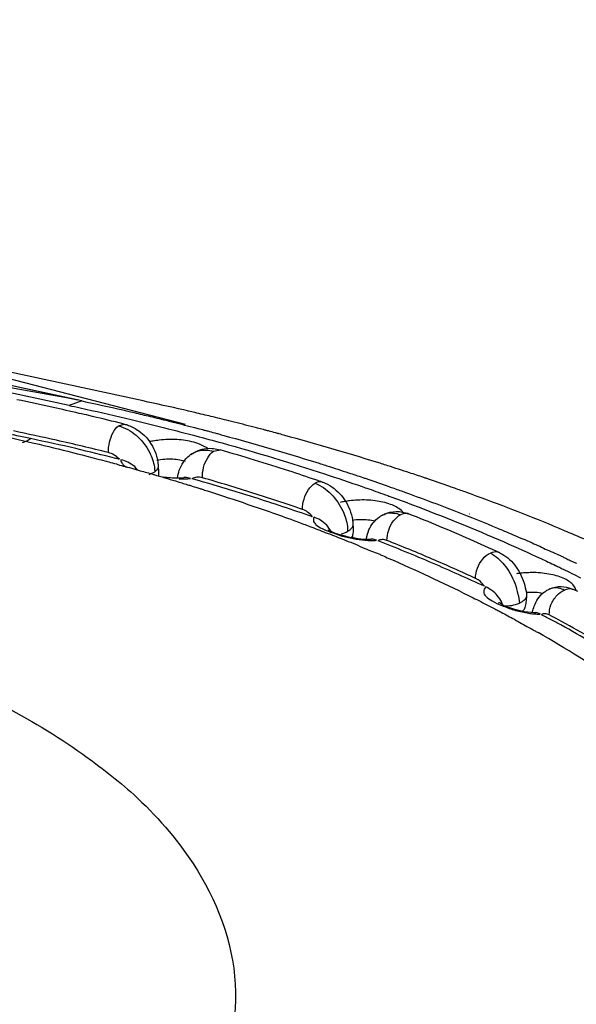
# Model space of a CAD drawing. Units: inches. Extents: x 644 to 840, y -166 to -9.
# Drawn here: x 701 to 703, y -134 to -131 of the extents above; entities that cross this region are included whole.
import ezdxf

# ---------------------------------------------------------------- set-up
doc = ezdxf.new("R2010")
doc.units = ezdxf.units.IN
doc.header["$MEASUREMENT"] = 0

msp = doc.modelspace()

# ---------------------------------------------------------------- linework, layer by layer
for points in [[(701.444, -132.3188), (668.8031, -126.5593)], [(688.7757, -129.0232), (701.7623, -132.3912)], [(689.5619, -129.7099), (701.444, -132.3188)], [(701.4564, -132.3226), (689.4888, -129.7412)], [(701.4564, -132.3226), (689.4888, -129.7412)], [(701.4564, -132.3226), (689.4888, -129.7412)], [(701.4564, -132.3226), (689.4888, -129.7412)], [(701.4564, -132.3226), (689.4888, -129.7412)], [(701.4564, -132.3226), (689.4888, -129.7412)], [(701.4564, -132.3226), (689.4888, -129.7412)], [(701.4564, -132.3226), (689.4888, -129.7412)], [(701.4564, -132.3226), (689.4888, -129.7412)], [(701.4564, -132.3226), (689.4888, -129.7412)], [(701.4564, -132.3226), (689.4888, -129.7412)], [(701.4564, -132.3226), (689.4888, -129.7412)], [(701.4564, -132.3226), (689.4888, -129.7412)], [(701.4564, -132.3226), (689.4888, -129.7412)], [(701.4564, -132.3226), (689.4888, -129.7412)], [(701.4564, -132.3226), (689.4888, -129.7412)], [(701.4564, -132.3226), (689.4888, -129.7412)], [(701.4564, -132.3226), (689.4888, -129.7412)], [(701.4564, -132.3226), (689.4888, -129.7412)], [(701.4564, -132.3226), (689.4888, -129.7412)], [(701.4564, -132.3226), (689.4888, -129.7412)], [(701.6376, -132.3226), (689.6687, -129.7412)], [(701.6376, -132.3226), (689.6687, -129.7412)], [(701.6376, -132.3226), (689.6687, -129.7412)], [(701.6376, -132.3226), (689.6687, -129.7412)], [(701.6376, -132.3226), (689.6687, -129.7412)], [(701.6376, -132.3226), (689.6687, -129.7412)], [(701.6376, -132.3226), (689.6687, -129.7412)], [(701.6376, -132.3226), (689.6687, -129.7412)], [(701.6376, -132.3226), (689.6687, -129.7412)], [(701.6376, -132.3226), (689.6687, -129.7412)], [(701.6376, -132.3226), (689.6687, -129.7412)], [(701.6376, -132.3226), (689.6687, -129.7412)], [(701.6376, -132.3226), (689.6687, -129.7412)], [(701.6376, -132.3226), (689.6687, -129.7412)], [(701.6376, -132.3226), (689.6687, -129.7412)], [(701.6376, -132.3226), (689.6687, -129.7412)], [(701.6376, -132.3226), (689.6687, -129.7412)], [(701.6376, -132.3226), (689.6687, -129.7412)], [(701.6376, -132.3226), (689.6687, -129.7412)], [(701.6376, -132.3226), (689.6687, -129.7412)], [(701.4192, -132.3357), (689.5598, -129.7781)], [(701.4192, -132.3357), (689.5598, -129.7781)], [(701.4192, -132.3357), (689.5598, -129.7781)], [(701.4192, -132.3357), (689.5598, -129.7781)], [(701.4192, -132.3357), (689.5598, -129.7781)], [(701.4192, -132.3357), (689.5598, -129.7781)], [(701.4192, -132.3357), (689.5598, -129.7781)], [(701.4192, -132.3357), (689.5598, -129.7781)], [(701.4192, -132.3357), (689.5598, -129.7781)], [(701.4192, -132.3357), (689.5598, -129.7781)], [(701.4192, -132.3357), (689.5598, -129.7781)], [(701.4192, -132.3357), (689.5598, -129.7781)], [(701.4192, -132.3357), (689.5598, -129.7781)], [(701.4192, -132.3357), (689.5598, -129.7781)], [(701.4192, -132.3357), (689.5598, -129.7781)], [(701.4192, -132.3357), (689.5598, -129.7781)], [(701.4192, -132.3357), (689.5598, -129.7781)], [(701.4192, -132.3357), (689.5598, -129.7781)], [(701.4192, -132.3357), (689.5598, -129.7781)], [(701.4192, -132.3357), (689.5598, -129.7781)], [(701.4192, -132.3357), (689.5598, -129.7781)], [(701.4564, -132.3226), (701.4192, -132.3357)], [(701.4564, -132.3226), (701.4192, -132.3357)], [(701.4564, -132.3226), (701.4192, -132.3357)], [(701.4564, -132.3226), (701.4192, -132.3357)], [(701.4564, -132.3226), (701.4192, -132.3357)], [(701.4564, -132.3226), (701.4192, -132.3357)], [(701.4564, -132.3226), (701.4192, -132.3357)], [(701.4564, -132.3226), (701.4192, -132.3357)], [(701.4564, -132.3226), (701.4192, -132.3357)], [(701.4564, -132.3226), (701.4192, -132.3357)], [(701.4564, -132.3226), (701.4192, -132.3357)], [(701.4564, -132.3226), (701.4192, -132.3357)], [(701.4564, -132.3226), (701.4192, -132.3357)], [(701.4564, -132.3226), (701.4192, -132.3357)], [(701.4564, -132.3226), (701.4192, -132.3357)], [(701.4564, -132.3226), (701.4192, -132.3357)], [(701.4564, -132.3226), (701.4192, -132.3357)], [(701.4564, -132.3226), (701.4192, -132.3357)], [(701.4564, -132.3226), (701.4192, -132.3357)], [(701.4564, -132.3226), (701.4192, -132.3357)], [(701.4564, -132.3226), (701.4192, -132.3357)], [(701.5646, -132.396), (701.5818, -132.3912)], [(701.5646, -132.396), (701.5818, -132.3912)], [(701.5646, -132.396), (701.5818, -132.3912)], [(701.5646, -132.396), (701.5818, -132.3912)], [(701.5646, -132.396), (701.5818, -132.3912)], [(701.5646, -132.396), (701.5818, -132.3912)], [(701.5646, -132.396), (701.5818, -132.3912)], [(701.5646, -132.396), (701.5818, -132.3912)], [(701.5646, -132.396), (701.5818, -132.3912)], [(701.5646, -132.396), (701.5818, -132.3912)], [(701.5646, -132.396), (701.5818, -132.3912)], [(701.5646, -132.396), (701.5818, -132.3912)], [(701.5646, -132.396), (701.5818, -132.3912)], [(701.5646, -132.396), (701.5818, -132.3912)], [(701.5646, -132.396), (701.5818, -132.3912)], [(701.5646, -132.396), (701.5818, -132.3912)], [(701.5646, -132.396), (701.5818, -132.3912)], [(701.5646, -132.396), (701.5818, -132.3912)], [(701.5646, -132.396), (701.5818, -132.3912)], [(701.5646, -132.396), (701.5818, -132.3912)], [(701.5646, -132.396), (701.5818, -132.3912)], [(701.8457, -132.4711), (701.8657, -132.4666)], [(701.8457, -132.4711), (701.8657, -132.4666)], [(701.8457, -132.4711), (701.8657, -132.4666)], [(701.8457, -132.4711), (701.8657, -132.4666)], [(701.8457, -132.4711), (701.8657, -132.4666)], [(701.8457, -132.4711), (701.8657, -132.4666)], [(701.8457, -132.4711), (701.8657, -132.4666)], [(701.8457, -132.4711), (701.8657, -132.4666)], [(701.8457, -132.4711), (701.8657, -132.4666)], [(701.8457, -132.4711), (701.8657, -132.4666)], [(701.8457, -132.4711), (701.8657, -132.4666)], [(701.8457, -132.4711), (701.8657, -132.4666)], [(701.8457, -132.4711), (701.8657, -132.4666)], [(701.8457, -132.4711), (701.8657, -132.4666)], [(701.8457, -132.4711), (701.8657, -132.4666)], [(701.8457, -132.4711), (701.8657, -132.4666)], [(701.8457, -132.4711), (701.8657, -132.4666)], [(701.8457, -132.4711), (701.8657, -132.4666)], [(701.8457, -132.4711), (701.8657, -132.4666)], [(701.8457, -132.4711), (701.8657, -132.4666)], [(701.8457, -132.4711), (701.8657, -132.4666)], [(701.7789, -132.4801), (701.7782, -132.4811)], [(701.7789, -132.4801), (701.7782, -132.4811)], [(701.7789, -132.4801), (701.7782, -132.4811)], [(701.7789, -132.4801), (701.7782, -132.4811)], [(701.7789, -132.4801), (701.7782, -132.4811)], [(701.7789, -132.4801), (701.7782, -132.4811)], [(701.7789, -132.4801), (701.7782, -132.4811)], [(701.7789, -132.4801), (701.7782, -132.4811)], [(701.7789, -132.4801), (701.7782, -132.4811)], [(701.7789, -132.4801), (701.7782, -132.4811)], [(701.7789, -132.4801), (701.7782, -132.4811)], [(701.7789, -132.4801), (701.7782, -132.4811)], [(701.7789, -132.4801), (701.7782, -132.4811)], [(701.7789, -132.4801), (701.7782, -132.4811)], [(701.7789, -132.4801), (701.7782, -132.4811)], [(701.7789, -132.4801), (701.7782, -132.4811)], [(701.7789, -132.4801), (701.7782, -132.4811)], [(701.7789, -132.4801), (701.7782, -132.4811)], [(701.7789, -132.4801), (701.7782, -132.4811)], [(701.7789, -132.4801), (701.7782, -132.4811)], [(701.7789, -132.4801), (701.7782, -132.4811)], [(701.6824, -132.5152), (701.6831, -132.5307)], [(701.6824, -132.5152), (701.6831, -132.5307)], [(701.6824, -132.5152), (701.6831, -132.5307)], [(701.6824, -132.5152), (701.6831, -132.5307)], [(701.6824, -132.5152), (701.6831, -132.5307)], [(701.6824, -132.5152), (701.6831, -132.5307)], [(701.6824, -132.5152), (701.6831, -132.5307)], [(701.6824, -132.5152), (701.6831, -132.5307)], [(701.6824, -132.5152), (701.6831, -132.5307)], [(701.6824, -132.5152), (701.6831, -132.5307)], [(701.6824, -132.5152), (701.6831, -132.5307)], [(701.6824, -132.5152), (701.6831, -132.5307)], [(701.6824, -132.5152), (701.6831, -132.5307)], [(701.6824, -132.5152), (701.6831, -132.5307)], [(701.6824, -132.5152), (701.6831, -132.5307)], [(701.6824, -132.5152), (701.6831, -132.5307)], [(701.6824, -132.5152), (701.6831, -132.5307)], [(701.6824, -132.5152), (701.6831, -132.5307)], [(701.6824, -132.5152), (701.6831, -132.5307)], [(701.6824, -132.5152), (701.6831, -132.5307)], [(701.6824, -132.5152), (701.6831, -132.5307)], [(702.1661, -132.5621), (702.1661, -132.5621)], [(702.1661, -132.5621), (702.1661, -132.5621)], [(702.1661, -132.5621), (702.1661, -132.5621)], [(702.1661, -132.5621), (702.1661, -132.5621)], [(702.1661, -132.5621), (702.1661, -132.5621)], [(702.1661, -132.5621), (702.1661, -132.5621)], [(702.1661, -132.5621), (702.1661, -132.5621)], [(702.1661, -132.5621), (702.1661, -132.5621)], [(702.1661, -132.5621), (702.1661, -132.5621)], [(702.1661, -132.5621), (702.1661, -132.5621)], [(702.1661, -132.5621), (702.1661, -132.5621)], [(702.1661, -132.5621), (702.1661, -132.5621)], [(702.1661, -132.5621), (702.1661, -132.5621)], [(702.1661, -132.5621), (702.1661, -132.5621)], [(702.1661, -132.5621), (702.1661, -132.5621)], [(702.1661, -132.5621), (702.1661, -132.5621)], [(702.1661, -132.5621), (702.1661, -132.5621)], [(702.1661, -132.5621), (702.1661, -132.5621)], [(702.1661, -132.5621), (702.1661, -132.5621)], [(702.1661, -132.5621), (702.1661, -132.5621)], [(702.1661, -132.5621), (702.1661, -132.5621)], [(702.3446, -132.6595), (702.3439, -132.6602)], [(702.3446, -132.6595), (702.3439, -132.6602)], [(702.3446, -132.6595), (702.3439, -132.6602)], [(702.3446, -132.6595), (702.3439, -132.6602)], [(702.3446, -132.6595), (702.3439, -132.6602)], [(702.3446, -132.6595), (702.3439, -132.6602)], [(702.3446, -132.6595), (702.3439, -132.6602)], [(702.3446, -132.6595), (702.3439, -132.6602)], [(702.3446, -132.6595), (702.3439, -132.6602)], [(702.3446, -132.6595), (702.3439, -132.6602)], [(702.3446, -132.6595), (702.3439, -132.6602)], [(702.3446, -132.6595), (702.3439, -132.6602)], [(702.3446, -132.6595), (702.3439, -132.6602)], [(702.3446, -132.6595), (702.3439, -132.6602)], [(702.3446, -132.6595), (702.3439, -132.6602)], [(702.3446, -132.6595), (702.3439, -132.6602)], [(702.3446, -132.6595), (702.3439, -132.6602)], [(702.3446, -132.6595), (702.3439, -132.6602)], [(702.3446, -132.6595), (702.3439, -132.6602)], [(702.3446, -132.6595), (702.3439, -132.6602)], [(702.3446, -132.6595), (702.3439, -132.6602)], [(702.4217, -132.6564), (702.4217, -132.6564)], [(702.4217, -132.6564), (702.4217, -132.6564)], [(702.4217, -132.6564), (702.4217, -132.6564)], [(702.4217, -132.6564), (702.4217, -132.6564)], [(702.4217, -132.6564), (702.4217, -132.6564)], [(702.4217, -132.6564), (702.4217, -132.6564)], [(702.4217, -132.6564), (702.4217, -132.6564)], [(702.4217, -132.6564), (702.4217, -132.6564)], [(702.4217, -132.6564), (702.4217, -132.6564)], [(702.4217, -132.6564), (702.4217, -132.6564)], [(702.4217, -132.6564), (702.4217, -132.6564)], [(702.4217, -132.6564), (702.4217, -132.6564)], [(702.4217, -132.6564), (702.4217, -132.6564)], [(702.4217, -132.6564), (702.4217, -132.6564)], [(702.4217, -132.6564), (702.4217, -132.6564)], [(702.4217, -132.6564), (702.4217, -132.6564)], [(702.4217, -132.6564), (702.4217, -132.6564)], [(702.4217, -132.6564), (702.4217, -132.6564)], [(702.4217, -132.6564), (702.4217, -132.6564)], [(702.4217, -132.6564), (702.4217, -132.6564)], [(702.4217, -132.6564), (702.4217, -132.6564)], [(702.6016, -132.6564), (702.6029, -132.6564)], [(702.6016, -132.6564), (702.6029, -132.6564)], [(702.6016, -132.6564), (702.6029, -132.6564)], [(702.6016, -132.6564), (702.6029, -132.6564)], [(702.6016, -132.6564), (702.6029, -132.6564)], [(702.6016, -132.6564), (702.6029, -132.6564)], [(702.6016, -132.6564), (702.6029, -132.6564)], [(702.6016, -132.6564), (702.6029, -132.6564)], [(702.6016, -132.6564), (702.6029, -132.6564)], [(702.6016, -132.6564), (702.6029, -132.6564)], [(702.6016, -132.6564), (702.6029, -132.6564)], [(702.6016, -132.6564), (702.6029, -132.6564)], [(702.6016, -132.6564), (702.6029, -132.6564)], [(702.6016, -132.6564), (702.6029, -132.6564)], [(702.6016, -132.6564), (702.6029, -132.6564)], [(702.6016, -132.6564), (702.6029, -132.6564)], [(702.6016, -132.6564), (702.6029, -132.6564)], [(702.6016, -132.6564), (702.6029, -132.6564)], [(702.6016, -132.6564), (702.6029, -132.6564)], [(702.6016, -132.6564), (702.6029, -132.6564)], [(702.6016, -132.6564), (702.6029, -132.6564)], [(702.2571, -132.6881), (702.2584, -132.695)], [(702.2571, -132.6881), (702.2584, -132.695)], [(702.2571, -132.6881), (702.2584, -132.695)], [(702.2571, -132.6881), (702.2584, -132.695)], [(702.2571, -132.6881), (702.2584, -132.695)], [(702.2571, -132.6881), (702.2584, -132.695)], [(702.2571, -132.6881), (702.2584, -132.695)], [(702.2571, -132.6881), (702.2584, -132.695)], [(702.2571, -132.6881), (702.2584, -132.695)], [(702.2571, -132.6881), (702.2584, -132.695)], [(702.2571, -132.6881), (702.2584, -132.695)], [(702.2571, -132.6881), (702.2584, -132.695)], [(702.2571, -132.6881), (702.2584, -132.695)], [(702.2571, -132.6881), (702.2584, -132.695)], [(702.2571, -132.6881), (702.2584, -132.695)], [(702.2571, -132.6881), (702.2584, -132.695)], [(702.2571, -132.6881), (702.2584, -132.695)], [(702.2571, -132.6881), (702.2584, -132.695)], [(702.2571, -132.6881), (702.2584, -132.695)], [(702.2571, -132.6881), (702.2584, -132.695)], [(702.2571, -132.6881), (702.2584, -132.695)], [(702.6911, -132.7708), (702.6911, -132.7708)], [(702.6911, -132.7708), (702.6911, -132.7708)], [(702.6911, -132.7708), (702.6911, -132.7708)], [(702.6911, -132.7708), (702.6911, -132.7708)], [(702.6911, -132.7708), (702.6911, -132.7708)], [(702.6911, -132.7708), (702.6911, -132.7708)], [(702.6911, -132.7708), (702.6911, -132.7708)], [(702.6911, -132.7708), (702.6911, -132.7708)], [(702.6911, -132.7708), (702.6911, -132.7708)], [(702.6911, -132.7708), (702.6911, -132.7708)], [(702.6911, -132.7708), (702.6911, -132.7708)], [(702.6911, -132.7708), (702.6911, -132.7708)], [(702.6911, -132.7708), (702.6911, -132.7708)], [(702.6911, -132.7708), (702.6911, -132.7708)], [(702.6911, -132.7708), (702.6911, -132.7708)], [(702.6911, -132.7708), (702.6911, -132.7708)], [(702.6911, -132.7708), (702.6911, -132.7708)], [(702.6911, -132.7708), (702.6911, -132.7708)], [(702.6911, -132.7708), (702.6911, -132.7708)], [(702.6911, -132.7708), (702.6911, -132.7708)], [(702.6911, -132.7708), (702.6911, -132.7708)], [(702.84, -132.8769), (702.84, -132.8769)], [(702.84, -132.8769), (702.84, -132.8769)], [(702.84, -132.8769), (702.84, -132.8769)], [(702.84, -132.8769), (702.84, -132.8769)], [(702.84, -132.8769), (702.84, -132.8769)], [(702.84, -132.8769), (702.84, -132.8769)], [(702.84, -132.8769), (702.84, -132.8769)], [(702.84, -132.8769), (702.84, -132.8769)], [(702.84, -132.8769), (702.84, -132.8769)], [(702.84, -132.8769), (702.84, -132.8769)], [(702.84, -132.8769), (702.84, -132.8769)], [(702.84, -132.8769), (702.84, -132.8769)], [(702.84, -132.8769), (702.84, -132.8769)], [(702.84, -132.8769), (702.84, -132.8769)], [(702.84, -132.8769), (702.84, -132.8769)], [(702.84, -132.8769), (702.84, -132.8769)], [(702.84, -132.8769), (702.84, -132.8769)], [(702.84, -132.8769), (702.84, -132.8769)], [(702.84, -132.8769), (702.84, -132.8769)], [(702.84, -132.8769), (702.84, -132.8769)], [(702.84, -132.8769), (702.84, -132.8769)], [(702.9137, -132.8818), (702.9137, -132.8818)], [(702.9137, -132.8818), (702.9137, -132.8818)], [(702.9137, -132.8818), (702.9137, -132.8818)], [(702.9137, -132.8818), (702.9137, -132.8818)], [(702.9137, -132.8818), (702.9137, -132.8818)], [(702.9137, -132.8818), (702.9137, -132.8818)], [(702.9137, -132.8818), (702.9137, -132.8818)], [(702.9137, -132.8818), (702.9137, -132.8818)], [(702.9137, -132.8818), (702.9137, -132.8818)], [(702.9137, -132.8818), (702.9137, -132.8818)], [(702.9137, -132.8818), (702.9137, -132.8818)], [(702.9137, -132.8818), (702.9137, -132.8818)], [(702.9137, -132.8818), (702.9137, -132.8818)], [(702.9137, -132.8818), (702.9137, -132.8818)], [(702.9137, -132.8818), (702.9137, -132.8818)], [(702.9137, -132.8818), (702.9137, -132.8818)], [(702.9137, -132.8818), (702.9137, -132.8818)], [(702.9137, -132.8818), (702.9137, -132.8818)], [(702.9137, -132.8818), (702.9137, -132.8818)], [(702.9137, -132.8818), (702.9137, -132.8818)], [(702.9137, -132.8818), (702.9137, -132.8818)], [(702.6863, -132.9183), (702.6863, -132.9183)], [(702.7979, -133.0034), (702.8041, -133.0065)], [(702.7979, -133.0034), (702.8041, -133.0065)], [(702.7979, -133.0034), (702.8041, -133.0065)], [(702.7979, -133.0034), (702.8041, -133.0065)], [(702.7979, -133.0034), (702.8041, -133.0065)], [(702.7979, -133.0034), (702.8041, -133.0065)], [(702.7979, -133.0034), (702.8041, -133.0065)], [(702.7979, -133.0034), (702.8041, -133.0065)], [(702.7979, -133.0034), (702.8041, -133.0065)], [(702.7979, -133.0034), (702.8041, -133.0065)], [(702.7979, -133.0034), (702.8041, -133.0065)], [(702.7979, -133.0034), (702.8041, -133.0065)], [(702.7979, -133.0034), (702.8041, -133.0065)], [(702.7979, -133.0034), (702.8041, -133.0065)], [(702.7979, -133.0034), (702.8041, -133.0065)], [(702.7979, -133.0034), (702.8041, -133.0065)], [(702.7979, -133.0034), (702.8041, -133.0065)], [(702.7979, -133.0034), (702.8041, -133.0065)], [(702.7979, -133.0034), (702.8041, -133.0065)], [(702.7979, -133.0034), (702.8041, -133.0065)], [(702.7979, -133.0034), (702.8041, -133.0065)]]:
    msp.add_lwpolyline(points)
for points in [[(701.3724, -132.3416), (701.3365, -132.334), (701.3007, -132.3264), (701.2649, -132.3188)], [(701.4488, -132.3591), (701.4227, -132.3533), (701.3972, -132.3474), (701.3724, -132.3416)], [(701.4192, -132.3357), (701.4302, -132.3381), (701.4406, -132.3402), (701.4516, -132.3429)], [(701.4516, -132.3429), (701.4964, -132.3526), (701.5412, -132.3629), (701.586, -132.3733)], [(701.4564, -132.3226), (701.4978, -132.3312), (701.5377, -132.3398), (701.5777, -132.3491)], [(701.5777, -132.3491), (701.5825, -132.3505), (701.5873, -132.3516), (701.5922, -132.3522)], [(701.7568, -132.3491), (701.7176, -132.3398), (701.6769, -132.3312), (701.6376, -132.3226)], [(701.772, -132.3522), (701.7679, -132.3516), (701.7623, -132.3505), (701.7568, -132.3491)], [(701.4771, -132.3657), (701.4681, -132.3633), (701.4585, -132.3612), (701.4488, -132.3591)], [(701.5674, -132.3874), (701.537, -132.3798), (701.5074, -132.3729), (701.4771, -132.3657)], [(701.586, -132.3733), (701.6287, -132.3839), (701.6707, -132.3943), (701.712, -132.405)], [(701.5922, -132.3522), (701.5984, -132.354), (701.6046, -132.3553), (701.6108, -132.3571)], [(701.6108, -132.3571), (701.6266, -132.3609), (701.6425, -132.3643), (701.659, -132.3684)], [(701.659, -132.3684), (701.6755, -132.3722), (701.6934, -132.3767), (701.7114, -132.3812)], [(701.7906, -132.3571), (701.7844, -132.3553), (701.7782, -132.354), (701.772, -132.3522)], [(701.8381, -132.3684), (701.823, -132.3643), (701.8064, -132.3609), (701.7906, -132.3571)], [(701.8905, -132.3812), (701.8733, -132.3767), (701.8561, -132.3722), (701.8381, -132.3684)], [(701.5646, -132.396), (701.5839, -132.4008), (701.6025, -132.4112), (701.617, -132.4239)], [(701.5818, -132.3912), (701.577, -132.3891), (701.5715, -132.3884), (701.5674, -132.3874)], [(701.5818, -132.3912), (701.586, -132.3919), (701.5901, -132.3929), (701.5949, -132.3946)], [(701.5949, -132.3946), (701.6052, -132.3988), (701.6149, -132.4043), (701.6252, -132.4112)], [(701.7114, -132.3812), (701.7141, -132.3815), (701.7155, -132.3826), (701.7182, -132.3829)], [(701.712, -132.405), (701.7348, -132.4105), (701.7568, -132.416), (701.7789, -132.4218)], [(701.7182, -132.3829), (701.741, -132.3888), (701.763, -132.3943), (701.7851, -132.3998)], [(701.7851, -132.3998), (701.7906, -132.4012), (701.7954, -132.4025), (701.7996, -132.4036)], [(701.7996, -132.4036), (701.8058, -132.4053), (701.812, -132.407), (701.8175, -132.4084)], [(701.8175, -132.4084), (701.8209, -132.4094), (701.8244, -132.4105), (701.8285, -132.4112)], [(701.8988, -132.3829), (701.8967, -132.3826), (701.8933, -132.3815), (701.8905, -132.3812)], [(701.9649, -132.3998), (701.9429, -132.3943), (701.9208, -132.3888), (701.8988, -132.3829)], [(701.9794, -132.4036), (701.9746, -132.4025), (701.9704, -132.4012), (701.9649, -132.3998)], [(701.9973, -132.4084), (701.9911, -132.407), (701.9856, -132.4053), (701.9794, -132.4036)], [(702.0076, -132.4112), (702.0042, -132.4105), (702.0007, -132.4094), (701.9973, -132.4084)], [(701.1712, -132.4143), (701.2139, -132.4236), (701.258, -132.4339), (701.3021, -132.4439)], [(701.2814, -132.4453), (701.2904, -132.4422), (701.2973, -132.4384), (701.3055, -132.4339)], [(701.4385, -132.4632), (701.3944, -132.4528), (701.3503, -132.4432), (701.3055, -132.4339)], [(701.617, -132.4239), (701.6328, -132.4377), (701.6466, -132.4546), (701.6562, -132.4739)], [(701.6252, -132.4112), (701.6321, -132.4163), (701.6397, -132.4232), (701.6466, -132.4298)], [(701.6466, -132.4298), (701.6604, -132.4453), (701.6714, -132.4652), (701.6776, -132.4859)], [(701.6852, -132.4384), (701.6797, -132.4391), (701.6728, -132.4394), (701.6673, -132.4408)], [(701.7382, -132.4363), (701.7203, -132.436), (701.7024, -132.4363), (701.6852, -132.4384)], [(701.7871, -132.4446), (701.7713, -132.4401), (701.7541, -132.4377), (701.7382, -132.4363)], [(701.7789, -132.4218), (701.7844, -132.4232), (701.7885, -132.4246), (701.7933, -132.4256)], [(701.7933, -132.4256), (701.8188, -132.4329), (701.845, -132.4394), (701.8712, -132.4466)], [(701.8285, -132.4112), (701.8354, -132.4132), (701.8423, -132.4149), (701.8492, -132.417)], [(701.8492, -132.417), (701.8533, -132.4177), (701.8567, -132.4191), (701.8602, -132.4194)], [(701.8602, -132.4194), (701.8657, -132.4211), (701.8712, -132.4232), (701.876, -132.4246)], [(701.876, -132.4246), (701.967, -132.4491), (702.0579, -132.4752), (702.1475, -132.5038)], [(702.0297, -132.417), (702.0221, -132.4149), (702.0152, -132.4132), (702.0076, -132.4112)], [(702.04, -132.4194), (702.0366, -132.4191), (702.0324, -132.4177), (702.0297, -132.417)], [(702.0559, -132.4246), (702.0504, -132.4232), (702.0455, -132.4211), (702.04, -132.4194)], [(702.3273, -132.5038), (702.2378, -132.4752), (702.1468, -132.4491), (702.0559, -132.4246)], [(701.3021, -132.4439), (701.3779, -132.4615), (701.453, -132.4801), (701.5281, -132.5007)], [(701.557, -132.4921), (701.5184, -132.4825), (701.4785, -132.4728), (701.4385, -132.4632)], [(701.6673, -132.4408), (701.6624, -132.4418), (701.659, -132.4422), (701.6542, -132.4435)], [(701.7782, -132.4811), (701.7913, -132.4711), (701.8085, -132.4649), (701.8244, -132.4632)], [(701.7996, -132.4484), (701.7954, -132.447), (701.7906, -132.4453), (701.7871, -132.4446)], [(701.8009, -132.4697), (701.8154, -132.4663), (701.8312, -132.4673), (701.8457, -132.4711)], [(701.8244, -132.4632), (701.8312, -132.4621), (701.8388, -132.4621), (701.8457, -132.4632)], [(701.8457, -132.4632), (701.8533, -132.4642), (701.8581, -132.4649), (701.8657, -132.4666)], [(701.967, -132.4973), (701.9332, -132.4873), (701.8995, -132.477), (701.8657, -132.4666)], [(701.8712, -132.4466), (701.9725, -132.4749), (702.0738, -132.5049), (702.1737, -132.5379)], [(701.5522, -132.4825), (701.5467, -132.479), (701.5412, -132.4766), (701.535, -132.4749)], [(701.568, -132.4949), (701.5639, -132.49), (701.557, -132.4856), (701.5522, -132.4825)], [(701.568, -132.4949), (701.5646, -132.4938), (701.5612, -132.4935), (701.557, -132.4921)], [(701.5928, -132.5031), (701.586, -132.5), (701.5791, -132.498), (701.5722, -132.4962)], [(701.6562, -132.4739), (701.6631, -132.4876), (701.6686, -132.5028), (701.6714, -132.5183)], [(701.6776, -132.4859), (701.6783, -132.49), (701.6797, -132.4942), (701.6804, -132.4983)], [(701.7017, -132.4952), (701.6934, -132.4956), (701.6852, -132.4969), (701.6783, -132.4987)], [(701.7251, -132.4949), (701.7169, -132.4942), (701.7086, -132.4942), (701.7017, -132.4952)], [(701.8285, -132.4907), (701.8326, -132.4832), (701.8388, -132.4756), (701.8457, -132.4711)], [(701.5281, -132.5007), (701.5308, -132.5014), (701.5336, -132.5018), (701.5363, -132.5025)], [(701.5363, -132.5025), (701.5432, -132.5045), (701.5515, -132.5069), (701.5591, -132.5087)], [(701.5591, -132.5087), (701.5618, -132.51), (701.5646, -132.5104), (701.568, -132.5118)], [(701.568, -132.5118), (701.5839, -132.5155), (701.5997, -132.52), (701.6163, -132.5245)], [(701.6128, -132.5166), (701.6066, -132.5114), (701.599, -132.5069), (701.5928, -132.5031)], [(701.6218, -132.5273), (701.619, -132.5238), (701.6163, -132.52), (701.6128, -132.5166)], [(701.6163, -132.5245), (701.6204, -132.5262), (701.6252, -132.5273), (701.6294, -132.5286)], [(701.6714, -132.5183), (701.6714, -132.5228), (701.6721, -132.5273), (701.6721, -132.5314)], [(701.681, -132.52), (701.6804, -132.5224), (701.6797, -132.5245), (701.6776, -132.5269)], [(701.6804, -132.4983), (701.681, -132.5038), (701.6824, -132.5093), (701.6824, -132.5152)], [(701.6824, -132.5152), (701.6824, -132.5169), (701.6824, -132.519), (701.681, -132.52)], [(702.0683, -132.529), (702.0345, -132.5183), (702.0007, -132.5076), (701.967, -132.4973)], [(702.1475, -132.5038), (702.1523, -132.5045), (702.1565, -132.5062), (702.1613, -132.508)], [(702.1613, -132.508), (702.1682, -132.51), (702.1744, -132.5121), (702.1806, -132.5138)], [(702.1806, -132.5138), (702.2019, -132.5207), (702.2233, -132.5276), (702.2447, -132.5348)], [(702.3418, -132.508), (702.3363, -132.5062), (702.3322, -132.5045), (702.3273, -132.5038)], [(702.3604, -132.5138), (702.3542, -132.5121), (702.348, -132.51), (702.3418, -132.508)], [(702.4245, -132.5348), (702.4031, -132.5276), (702.3818, -132.5207), (702.3604, -132.5138)], [(701.6294, -132.5286), (701.6425, -132.5317), (701.6555, -132.5359), (701.6679, -132.5393)], [(701.6555, -132.5397), (701.6604, -132.5379), (701.6673, -132.5348), (701.6721, -132.5314)], [(701.6679, -132.5393), (701.6714, -132.5407), (701.6741, -132.5414), (701.6776, -132.5424)], [(701.6776, -132.5269), (701.6755, -132.5286), (701.6741, -132.53), (701.6721, -132.5314)], [(701.6776, -132.5424), (701.699, -132.5486), (701.7196, -132.5548), (701.741, -132.561)], [(701.6976, -132.5469), (701.7114, -132.5486), (701.7258, -132.55), (701.741, -132.5496)], [(701.7389, -132.5496), (701.741, -132.5421), (701.7424, -132.5345), (701.7444, -132.5269)], [(701.741, -132.5496), (701.7458, -132.5496), (701.7534, -132.5496), (701.7582, -132.5486)], [(701.7444, -132.5531), (701.7561, -132.5531), (701.7665, -132.5527), (701.7775, -132.5514)], [(701.7961, -132.5479), (701.7913, -132.5486), (701.7871, -132.5496), (701.7816, -132.5521)], [(701.8133, -132.5496), (701.8078, -132.5479), (701.8009, -132.5472), (701.7961, -132.5479)], [(702.1482, -132.5558), (702.122, -132.5469), (702.0951, -132.5379), (702.0683, -132.529)], [(702.1737, -132.5379), (702.2109, -132.5503), (702.2481, -132.5627), (702.2846, -132.5755)], [(702.2447, -132.5348), (702.2591, -132.5393), (702.2722, -132.5438), (702.2867, -132.5486)], [(702.2867, -132.5486), (702.2894, -132.5496), (702.2929, -132.551), (702.2963, -132.5517)], [(702.2963, -132.5517), (702.3191, -132.5596), (702.3411, -132.5679), (702.3639, -132.5755)], [(702.4665, -132.5486), (702.4521, -132.5438), (702.439, -132.5393), (702.4245, -132.5348)], [(702.4755, -132.5517), (702.4727, -132.551), (702.4693, -132.5496), (702.4665, -132.5486)], [(702.5437, -132.5755), (702.521, -132.5679), (702.4982, -132.5596), (702.4755, -132.5517)], [(701.741, -132.561), (701.7458, -132.5627), (701.7506, -132.5641), (701.7561, -132.5662)], [(701.7561, -132.5662), (701.761, -132.5679), (701.7679, -132.5693), (701.7727, -132.571)], [(701.7727, -132.571), (701.7761, -132.5717), (701.7803, -132.5731), (701.783, -132.5741)], [(701.783, -132.5741), (701.7906, -132.5762), (701.7968, -132.5786), (701.8051, -132.5807)], [(701.8051, -132.5807), (701.8078, -132.582), (701.8113, -132.5831), (701.8147, -132.5841)], [(702.1454, -132.5655), (702.1627, -132.5717), (702.1785, -132.5838), (702.1923, -132.5968)], [(702.1661, -132.5621), (702.1613, -132.5603), (702.1551, -132.5576), (702.1482, -132.5558)], [(702.1661, -132.5621), (702.1702, -132.5627), (702.173, -132.5641), (702.1758, -132.5655)], [(702.1758, -132.5655), (702.184, -132.5696), (702.1937, -132.5748), (702.2019, -132.581)], [(702.2019, -132.581), (702.2088, -132.5875), (702.2171, -132.5944), (702.2233, -132.602)], [(702.2846, -132.5755), (702.2915, -132.5779), (702.2963, -132.58), (702.3039, -132.582)], [(702.3039, -132.582), (702.3225, -132.5886), (702.3411, -132.5958), (702.3604, -132.602)], [(702.3639, -132.5755), (702.3687, -132.5772), (702.3742, -132.5786), (702.3783, -132.5803)], [(702.3783, -132.5803), (702.3838, -132.5824), (702.3907, -132.5848), (702.3962, -132.5869)], [(702.5582, -132.5803), (702.554, -132.5786), (702.5485, -132.5772), (702.5437, -132.5755)], [(702.5761, -132.5869), (702.5699, -132.5848), (702.5637, -132.5824), (702.5582, -132.5803)], [(701.8147, -132.5841), (701.8202, -132.5862), (701.8264, -132.5875), (701.8312, -132.5893)], [(701.8312, -132.5893), (701.8698, -132.6017), (701.9091, -132.6144), (701.947, -132.6279)], [(702.1923, -132.5968), (702.2075, -132.612), (702.2192, -132.6303), (702.2281, -132.6489)], [(702.2233, -132.602), (702.2364, -132.6185), (702.2474, -132.6382), (702.2529, -132.6585)], [(702.3604, -132.602), (702.3625, -132.6034), (702.3652, -132.6037), (702.3666, -132.6048)], [(702.3666, -132.6048), (702.3894, -132.6127), (702.4114, -132.6206), (702.4334, -132.6292)], [(702.3962, -132.5869), (702.4018, -132.5886), (702.408, -132.591), (702.4128, -132.5927)], [(702.4128, -132.5927), (702.4169, -132.5944), (702.421, -132.5958), (702.4245, -132.5968)], [(702.4245, -132.5968), (702.4307, -132.5993), (702.4383, -132.6017), (702.4445, -132.6044)], [(702.4445, -132.6044), (702.5251, -132.6341), (702.6057, -132.6647), (702.6843, -132.6981)], [(702.594, -132.5927), (702.5878, -132.591), (702.5816, -132.5886), (702.5761, -132.5869)], [(702.6043, -132.5968), (702.6009, -132.5958), (702.5974, -132.5944), (702.594, -132.5927)], [(702.6243, -132.6044), (702.6181, -132.6017), (702.6105, -132.5993), (702.6043, -132.5968)], [(702.8648, -132.6981), (702.7855, -132.6647), (702.7049, -132.6341), (702.6243, -132.6044)], [(701.947, -132.6279), (701.9952, -132.644), (702.0435, -132.6609), (702.0917, -132.6785)], [(702.2336, -132.6196), (702.2288, -132.6203), (702.224, -132.6213), (702.2199, -132.6227)], [(702.2474, -132.6172), (702.2433, -132.6182), (702.2378, -132.6189), (702.2336, -132.6196)], [(702.2715, -132.6154), (702.2633, -132.6158), (702.2557, -132.6168), (702.2474, -132.6172)], [(702.3232, -132.6172), (702.3053, -132.6154), (702.2888, -132.6144), (702.2715, -132.6154)], [(702.3687, -132.6279), (702.3535, -132.6227), (702.3384, -132.6196), (702.3232, -132.6172)], [(702.4334, -132.6292), (702.5244, -132.6637), (702.6153, -132.7002), (702.7042, -132.7391)], [(702.1234, -132.6509), (702.1193, -132.6475), (702.1137, -132.6447), (702.1082, -132.643)], [(702.1379, -132.6644), (702.1337, -132.6595), (702.1289, -132.6551), (702.1234, -132.6509)], [(702.1613, -132.6744), (702.1551, -132.6709), (702.1482, -132.6678), (702.1427, -132.6661)], [(702.2281, -132.6489), (702.2343, -132.663), (702.2385, -132.6775), (702.2412, -132.6926)], [(702.2529, -132.6585), (702.2543, -132.664), (702.2557, -132.6699), (702.2564, -132.6754)], [(702.3046, -132.7036), (702.3108, -132.6885), (702.3225, -132.6744), (702.3356, -132.6647)], [(702.3356, -132.6647), (702.3384, -132.663), (702.3411, -132.6613), (702.3446, -132.6595)], [(702.3439, -132.6602), (702.3508, -132.6564), (702.359, -132.653), (702.3666, -132.6509)], [(702.3535, -132.6554), (702.3673, -132.6509), (702.3838, -132.6537), (702.3976, -132.6585)], [(702.3666, -132.6509), (702.379, -132.6485), (702.3921, -132.6485), (702.4031, -132.6506)], [(702.3776, -132.6768), (702.3825, -132.6692), (702.39, -132.663), (702.3976, -132.6585)], [(702.4031, -132.6506), (702.41, -132.652), (702.4155, -132.6537), (702.4217, -132.6564)], [(702.5134, -132.693), (702.4831, -132.6806), (702.4527, -132.6678), (702.4217, -132.6564)], [(702.0917, -132.6785), (702.0986, -132.6813), (702.1048, -132.6837), (702.111, -132.6861)], [(702.111, -132.6861), (702.1179, -132.6885), (702.1234, -132.6906), (702.1303, -132.693)], [(702.1303, -132.693), (702.1461, -132.6992), (702.1613, -132.705), (702.1778, -132.7116)], [(702.2412, -132.6926), (702.2412, -132.6978), (702.2419, -132.7026), (702.2419, -132.7074)], [(702.2784, -132.6733), (702.2715, -132.6733), (702.2633, -132.6744), (702.2557, -132.6754)], [(702.2564, -132.6754), (702.2571, -132.6795), (702.2571, -132.684), (702.2571, -132.6885)], [(702.3632, -132.7043), (702.3659, -132.6947), (702.3701, -132.6854), (702.3776, -132.6768)], [(702.6036, -132.7315), (702.5733, -132.7188), (702.5437, -132.7057), (702.5134, -132.693)], [(702.6843, -132.6981), (702.687, -132.6992), (702.6898, -132.7005), (702.6939, -132.7019)], [(702.873, -132.7019), (702.8703, -132.7005), (702.8675, -132.6992), (702.8648, -132.6981)], [(702.1778, -132.7116), (702.1826, -132.7129), (702.1868, -132.7147), (702.1916, -132.7164)], [(702.184, -132.7043), (702.1868, -132.7005), (702.193, -132.7081), (702.1985, -132.7098)], [(702.1916, -132.7164), (702.2061, -132.7226), (702.2212, -132.7284), (702.2364, -132.7343)], [(702.2226, -132.715), (702.2295, -132.7133), (702.2357, -132.7112), (702.2419, -132.7074)], [(702.2515, -132.7002), (702.2502, -132.7033), (702.246, -132.7054), (702.2419, -132.7074)], [(702.2584, -132.7291), (702.2695, -132.7312), (702.2812, -132.7329), (702.2929, -132.734)], [(702.2626, -132.7271), (702.275, -132.7295), (702.2874, -132.7312), (702.2998, -132.7309)], [(702.297, -132.7298), (702.2991, -132.7209), (702.3012, -132.7116), (702.3046, -132.7036)], [(702.3577, -132.7343), (702.3577, -132.7247), (702.3597, -132.7143), (702.3632, -132.7043)], [(702.6939, -132.7019), (702.7008, -132.705), (702.7091, -132.7085), (702.7166, -132.7116)], [(702.7166, -132.7116), (702.738, -132.7209), (702.7594, -132.7298), (702.7807, -132.7391)], [(702.8965, -132.7116), (702.8882, -132.7085), (702.8806, -132.705), (702.873, -132.7019)], [(702.9605, -132.7391), (702.9392, -132.7298), (702.9178, -132.7209), (702.8965, -132.7116)], [(702.2364, -132.7343), (702.2557, -132.7419), (702.2743, -132.7498), (702.2929, -132.7581)], [(702.2929, -132.734), (702.2991, -132.7343), (702.3053, -132.7343), (702.3108, -132.7343)], [(702.2929, -132.7581), (702.2998, -132.7605), (702.306, -132.7629), (702.3122, -132.766)], [(702.3108, -132.7343), (702.3163, -132.7346), (702.3211, -132.7343), (702.3267, -132.734)], [(702.3439, -132.7322), (702.3391, -132.7322), (702.3349, -132.7333), (702.3315, -132.7357)], [(702.3577, -132.7343), (702.3535, -132.7329), (702.3494, -132.7315), (702.3439, -132.7322)], [(702.6911, -132.7708), (702.6615, -132.7574), (702.6333, -132.7446), (702.6036, -132.7315)], [(702.7042, -132.7391), (702.7408, -132.7553), (702.7766, -132.7712), (702.8124, -132.788)], [(702.7807, -132.7391), (702.7959, -132.746), (702.811, -132.7526), (702.8255, -132.7598)], [(702.3122, -132.766), (702.3198, -132.7688), (702.3267, -132.7719), (702.3342, -132.7743)], [(702.3342, -132.7743), (702.337, -132.776), (702.3411, -132.7774), (702.3446, -132.7794)], [(702.3446, -132.7794), (702.3508, -132.7818), (702.357, -132.7849), (702.3639, -132.7877)], [(702.6636, -132.7722), (702.6794, -132.7798), (702.6925, -132.7925), (702.7042, -132.8063)], [(702.7146, -132.7856), (702.7221, -132.7922), (702.729, -132.7994), (702.7352, -132.8073)], [(702.8255, -132.7598), (702.84, -132.766), (702.8551, -132.7725), (702.8703, -132.7794)], [(702.8703, -132.7794), (702.873, -132.7812), (702.8772, -132.7829), (702.8806, -132.7846)], [(702.8806, -132.7846), (702.8841, -132.7863), (702.8875, -132.788), (702.8923, -132.7905)], [(702.3639, -132.7877), (702.4431, -132.8222), (702.5216, -132.8587), (702.5988, -132.8969)], [(702.7042, -132.8063), (702.7173, -132.8225), (702.7277, -132.8411), (702.7352, -132.8607)], [(702.7352, -132.8073), (702.7476, -132.8225), (702.7566, -132.8408), (702.7628, -132.8604)], [(702.8124, -132.788), (702.8276, -132.7949), (702.8413, -132.8015), (702.8558, -132.8087)], [(702.8558, -132.8087), (702.8593, -132.8104), (702.8634, -132.8122), (702.8675, -132.8139)], [(702.8675, -132.8139), (702.871, -132.816), (702.8744, -132.8177), (702.8779, -132.8194)], [(702.8923, -132.7905), (702.8965, -132.7922), (702.902, -132.7949), (702.9061, -132.797)], [(702.9061, -132.797), (702.9109, -132.7987), (702.9144, -132.8008), (702.9178, -132.8018)], [(702.749, -132.8321), (702.7449, -132.8321), (702.7421, -132.8328), (702.7401, -132.8335)], [(702.7649, -132.8304), (702.7594, -132.8304), (702.7545, -132.8315), (702.749, -132.8321)], [(702.7773, -132.8301), (702.7724, -132.8301), (702.7697, -132.8301), (702.7649, -132.8304)], [(702.7917, -132.829), (702.7869, -132.829), (702.7828, -132.829), (702.7773, -132.8301)], [(702.842, -132.8349), (702.8255, -132.8318), (702.8097, -132.8301), (702.7917, -132.829)], [(702.8779, -132.8194), (702.8951, -132.8273), (702.913, -132.8363), (702.9295, -132.8449)], [(702.634, -132.8559), (702.6291, -132.8521), (702.625, -132.8487), (702.6195, -132.847)], [(702.6464, -132.87), (702.6415, -132.8652), (702.6388, -132.8604), (702.634, -132.8559)], [(702.667, -132.8818), (702.6615, -132.878), (702.656, -132.8745), (702.6498, -132.8718)], [(702.7352, -132.8607), (702.7401, -132.8714), (702.7421, -132.8824), (702.7449, -132.8938)], [(702.7628, -132.8604), (702.7656, -132.8694), (702.7676, -132.879), (702.7697, -132.8883)], [(702.84, -132.8769), (702.8448, -132.8745), (702.8496, -132.8738), (702.8551, -132.8725)], [(702.8551, -132.8725), (702.8662, -132.8697), (702.8779, -132.8697), (702.8882, -132.8728)], [(702.8882, -132.8728), (702.8978, -132.8742), (702.9054, -132.8769), (702.9137, -132.8818)], [(702.5988, -132.8969), (702.6009, -132.8986), (702.6043, -132.8993), (702.6064, -132.9007)], [(702.6064, -132.9007), (702.614, -132.9048), (702.6216, -132.9083), (702.6291, -132.9121)], [(702.7449, -132.8938), (702.7463, -132.8969), (702.7463, -132.9004), (702.747, -132.9031)], [(702.747, -132.9031), (702.7476, -132.909), (702.749, -132.9145), (702.749, -132.92)], [(702.7697, -132.8986), (702.7697, -132.9031), (702.7669, -132.9069), (702.7642, -132.91)], [(702.7697, -132.8986), (702.7697, -132.9048), (702.7697, -132.911), (702.7683, -132.9169)], [(702.7862, -132.888), (702.7807, -132.888), (702.7745, -132.888), (702.7697, -132.8883)], [(702.7959, -132.8883), (702.7924, -132.888), (702.7897, -132.888), (702.7862, -132.888)], [(702.7931, -132.929), (702.7986, -132.9134), (702.8076, -132.899), (702.82, -132.8886)], [(702.8179, -132.8914), (702.811, -132.8897), (702.8041, -132.8883), (702.7959, -132.8883)], [(702.82, -132.8886), (702.8234, -132.8862), (702.8276, -132.8838), (702.8303, -132.8818)], [(702.8303, -132.8818), (702.8331, -132.88), (702.8372, -132.878), (702.84, -132.8769)], [(702.8593, -132.8976), (702.8655, -132.8907), (702.873, -132.8845), (702.8827, -132.8811)], [(702.9213, -132.8855), (702.9185, -132.8845), (702.9165, -132.8824), (702.9137, -132.8818)], [(702.6291, -132.9121), (702.6443, -132.9203), (702.6608, -132.929), (702.6767, -132.9369)], [(702.6863, -132.9183), (702.6911, -132.9166), (702.6953, -132.9217), (702.6994, -132.9245)], [(702.6967, -132.9172), (702.6953, -132.9183), (702.6946, -132.92), (702.6939, -132.9214)], [(702.7022, -132.9279), (702.7104, -132.9279), (702.7187, -132.9276), (702.7263, -132.9262)], [(702.7263, -132.9262), (702.7345, -132.9248), (702.7414, -132.9231), (702.749, -132.92)], [(702.7552, -132.9166), (702.7525, -132.9183), (702.7504, -132.919), (702.749, -132.92)], [(702.7642, -132.91), (702.7614, -132.9128), (702.7573, -132.9152), (702.7552, -132.9166)], [(702.7876, -132.9462), (702.7897, -132.9403), (702.7904, -132.9341), (702.7931, -132.929)], [(702.6767, -132.9369), (702.6801, -132.9389), (702.6843, -132.941), (702.6884, -132.9427)], [(702.6884, -132.9427), (702.6898, -132.9441), (702.6925, -132.9448), (702.6953, -132.9462)], [(702.6953, -132.9462), (702.7077, -132.9538), (702.7215, -132.9606), (702.7345, -132.9675)], [(702.7325, -132.9396), (702.7449, -132.9434), (702.7587, -132.9465), (702.7718, -132.9486)], [(702.7718, -132.9486), (702.7773, -132.95), (702.7828, -132.9503), (702.7876, -132.951)], [(702.7876, -132.951), (702.7904, -132.951), (702.7945, -132.9517), (702.7973, -132.9517)], [(702.7973, -132.9517), (702.8014, -132.952), (702.8055, -132.952), (702.8103, -132.952)], [(702.8227, -132.9582), (702.82, -132.9565), (702.8165, -132.9551), (702.8145, -132.9538)], [(702.8289, -132.9617), (702.8276, -132.9606), (702.8255, -132.9593), (702.8227, -132.9582)], [(702.86, -132.9779), (702.8503, -132.9724), (702.84, -132.9672), (702.8289, -132.9617)], [(702.8648, -132.9689), (702.8558, -132.9641), (702.8469, -132.9593), (702.8372, -132.9541)], [(702.7345, -132.9675), (702.749, -132.9762), (702.7621, -132.983), (702.7766, -132.9913)], [(702.9516, -133.0295), (702.9213, -133.012), (702.891, -132.9948), (702.86, -132.9779)], [(702.9516, -133.0178), (702.9233, -133.001), (702.8937, -132.9851), (702.8648, -132.9689)], [(702.7766, -132.9913), (702.78, -132.993), (702.7835, -132.9951), (702.7869, -132.9968)], [(702.7869, -132.9968), (702.7904, -132.9992), (702.7945, -133.001), (702.7979, -133.0034)], [(703.0446, -133.1574), (702.9667, -133.1033), (702.8861, -133.0537), (702.8041, -133.0065)]]:
    msp.add_open_spline(points, degree=3)
for points, knots in [([(701.535, -132.4749), (701.535, -132.4649), (701.5363, -132.4542), (701.5384, -132.4446), (701.5412, -132.4346), (701.5439, -132.4246), (701.5494, -132.4156), (701.5529, -132.4081), (701.5584, -132.4008), (701.5646, -132.396)], [0, 0, 0, 0, 1, 1, 1, 2, 2, 2, 3, 3, 3, 3]), ([(701.3055, -132.4339), (701.2924, -132.4308), (701.2787, -132.4277), (701.2649, -132.4253), (701.2607, -132.4239), (701.2566, -132.4232), (701.2518, -132.4222)], [0, 0, 0, 0, 1, 1, 1, 2, 2, 2, 2]), ([(701.535, -132.4749), (701.484, -132.4621), (701.433, -132.4501), (701.382, -132.4387), (701.3393, -132.4294), (701.2973, -132.4201), (701.2545, -132.4112)], [0, 0, 0, 0, 1, 1, 1, 2, 2, 2, 2]), ([(701.8285, -132.4628), (701.8271, -132.4618), (701.8257, -132.4611), (701.8244, -132.4601), (701.8161, -132.4553), (701.8085, -132.4522), (701.7996, -132.4484)], [0, 0, 0, 0, 1, 1, 1, 2, 2, 2, 2]), ([(701.5722, -132.4962), (701.5715, -132.5), (701.5736, -132.5042), (701.5763, -132.5076), (701.5791, -132.5121), (701.5839, -132.5152), (701.5887, -132.5176)], [0, 0, 0, 0, 1, 1, 1, 2, 2, 2, 2]), ([(701.7623, -132.5011), (701.7568, -132.4997), (701.7527, -132.498), (701.7458, -132.4973), (701.7389, -132.4956), (701.732, -132.4952), (701.7251, -132.4949)], [0, 0, 0, 0, 1, 1, 1, 2, 2, 2, 2]), ([(701.7444, -132.5269), (701.7506, -132.5104), (701.761, -132.4942), (701.7747, -132.4835), (701.7761, -132.4825), (701.7775, -132.4814), (701.7789, -132.4801)], [0, 0, 0, 0, 1, 1, 1, 2, 2, 2, 2]), ([(701.7789, -132.4801), (701.7844, -132.477), (701.7899, -132.4739), (701.7954, -132.4718), (701.7982, -132.4711), (701.7996, -132.4704), (701.8009, -132.4697)], [0, 0, 0, 0, 1, 1, 1, 2, 2, 2, 2]), ([(701.8133, -132.5496), (701.812, -132.5393), (701.814, -132.529), (701.8161, -132.519), (701.8188, -132.509), (701.823, -132.4993), (701.8285, -132.4907)], [0, 0, 0, 0, 1, 1, 1, 2, 2, 2, 2]), ([(701.6831, -132.5307), (701.6831, -132.5348), (701.6831, -132.539), (701.6831, -132.5428), (701.6824, -132.5434), (701.6824, -132.5434), (701.6824, -132.5438)], [0, 0, 0, 0, 1, 1, 1, 2, 2, 2, 2]), ([(701.7775, -132.5514), (701.7727, -132.5496), (701.7679, -132.5483), (701.761, -132.5486), (701.7603, -132.5486), (701.7596, -132.5486), (701.7582, -132.5486)], [0, 0, 0, 0, 1, 1, 1, 2, 2, 2, 2]), ([(702.1379, -132.6644), (702.0793, -132.6444), (702.0221, -132.6251), (701.9635, -132.6065), (701.9029, -132.5879), (701.843, -132.5696), (701.7816, -132.5521)], [0, 0, 0, 0, 1, 1, 1, 2, 2, 2, 2]), ([(702.1082, -132.643), (702.06, -132.6261), (702.0118, -132.6099), (701.9622, -132.5951), (701.9126, -132.5789), (701.8629, -132.5638), (701.8133, -132.5496)], [0, 0, 0, 0, 1, 1, 1, 2, 2, 2, 2]), ([(702.1082, -132.643), (702.1075, -132.6323), (702.1096, -132.6227), (702.1131, -132.6127), (702.1158, -132.6024), (702.1199, -132.5927), (702.1261, -132.5841), (702.131, -132.5769), (702.1379, -132.57), (702.1454, -132.5655)], [0, 0, 0, 0, 1, 1, 1, 2, 2, 2, 3, 3, 3, 3]), ([(702.1661, -132.5621), (702.1661, -132.5621), (702.1647, -132.5617), (702.1647, -132.5617), (702.1578, -132.5603), (702.1503, -132.5621), (702.1454, -132.5655)], [0, 0, 0, 0, 1, 1, 1, 2, 2, 2, 2]), ([(702.4052, -132.6502), (702.4031, -132.6485), (702.4018, -132.6471), (702.4004, -132.6461), (702.3907, -132.6382), (702.3804, -132.6323), (702.3687, -132.6279)], [0, 0, 0, 0, 1, 1, 1, 2, 2, 2, 2]), ([(702.1427, -132.6661), (702.1406, -132.6699), (702.1399, -132.6744), (702.1413, -132.6781), (702.1427, -132.6823), (702.1461, -132.6857), (702.1482, -132.6888), (702.1537, -132.693), (702.1606, -132.6964), (702.1661, -132.6992), (702.1737, -132.7033), (702.1826, -132.7067), (702.1916, -132.7098), (702.2019, -132.7133), (702.2116, -132.7174), (702.2226, -132.7205), (702.2343, -132.7236), (702.246, -132.7267), (702.2584, -132.7291)], [0, 0, 0, 0, 1, 1, 1, 2, 2, 2, 3, 3, 3, 4, 4, 4, 5, 5, 5, 6, 6, 6, 6]), ([(702.3446, -132.6599), (702.3473, -132.6585), (702.3501, -132.6571), (702.3521, -132.6564), (702.3535, -132.6561), (702.3535, -132.6554), (702.3535, -132.6554)], [0, 0, 0, 0, 1, 1, 1, 2, 2, 2, 2]), ([(702.4217, -132.6564), (702.421, -132.6554), (702.4204, -132.6554), (702.4204, -132.6554), (702.4121, -132.6537), (702.4045, -132.6554), (702.3976, -132.6585)], [0, 0, 0, 0, 1, 1, 1, 2, 2, 2, 2]), ([(702.1923, -132.7081), (702.1895, -132.7009), (702.184, -132.6947), (702.1799, -132.6892), (702.1737, -132.6837), (702.1675, -132.6785), (702.1613, -132.6744)], [0, 0, 0, 0, 1, 1, 1, 2, 2, 2, 2]), ([(702.2571, -132.6885), (702.2571, -132.6916), (702.2564, -132.6943), (702.2543, -132.6974), (702.2536, -132.6981), (702.2536, -132.6992), (702.2515, -132.7002)], [0, 0, 0, 0, 1, 1, 1, 2, 2, 2, 2]), ([(702.2584, -132.6957), (702.2584, -132.6992), (702.2584, -132.7023), (702.2584, -132.7057), (702.2571, -132.7116), (702.2571, -132.7171), (702.2557, -132.7226), (702.2543, -132.7236), (702.2543, -132.7247), (702.2536, -132.7253)], [0, 0, 0, 0, 1, 1, 1, 2, 2, 2, 3, 3, 3, 3]), ([(702.3232, -132.6781), (702.3163, -132.6764), (702.3087, -132.675), (702.3018, -132.6744), (702.2943, -132.6733), (702.2867, -132.6733), (702.2784, -132.6733)], [0, 0, 0, 0, 1, 1, 1, 2, 2, 2, 2]), ([(702.1985, -132.7098), (702.2075, -132.7143), (702.2164, -132.7171), (702.2254, -132.7191), (702.2378, -132.7222), (702.2502, -132.725), (702.2626, -132.7271)], [0, 0, 0, 0, 1, 1, 1, 2, 2, 2, 2]), ([(702.2998, -132.7309), (702.3018, -132.7309), (702.3039, -132.7309), (702.3053, -132.7309), (702.3074, -132.7309), (702.3087, -132.7309), (702.3108, -132.7309)], [0, 0, 0, 0, 1, 1, 1, 2, 2, 2, 2]), ([(702.3267, -132.734), (702.3225, -132.7322), (702.3177, -132.7302), (702.3136, -132.7309), (702.3122, -132.7309), (702.3115, -132.7309), (702.3108, -132.7309)], [0, 0, 0, 0, 1, 1, 1, 2, 2, 2, 2]), ([(702.6464, -132.87), (702.5947, -132.8466), (702.5437, -132.8239), (702.4927, -132.8015), (702.439, -132.7787), (702.3852, -132.7567), (702.3315, -132.7357)], [0, 0, 0, 0, 1, 1, 1, 2, 2, 2, 2]), ([(702.6195, -132.847), (702.5781, -132.827), (702.534, -132.8077), (702.4913, -132.7894), (702.4479, -132.7708), (702.4031, -132.7526), (702.3577, -132.7343)], [0, 0, 0, 0, 1, 1, 1, 2, 2, 2, 2]), ([(702.6195, -132.847), (702.6195, -132.8366), (702.6216, -132.8266), (702.625, -132.8166), (702.6284, -132.807), (702.634, -132.7977), (702.6408, -132.7894), (702.6464, -132.7818), (702.6546, -132.776), (702.6636, -132.7722)], [0, 0, 0, 0, 1, 1, 1, 2, 2, 2, 3, 3, 3, 3]), ([(702.6898, -132.7708), (702.6891, -132.7705), (702.687, -132.7694), (702.6856, -132.7694), (702.6787, -132.7674), (702.6698, -132.7688), (702.6636, -132.7722)], [0, 0, 0, 0, 1, 1, 1, 2, 2, 2, 2]), ([(702.6911, -132.7708), (702.6911, -132.7708), (702.6918, -132.7712), (702.6925, -132.7719), (702.6994, -132.7753), (702.7077, -132.7801), (702.7146, -132.7856)], [0, 0, 0, 0, 1, 1, 1, 2, 2, 2, 2]), ([(702.9165, -132.8811), (702.9144, -132.8762), (702.913, -132.8725), (702.9102, -132.8683), (702.9027, -132.8594), (702.893, -132.8532), (702.8834, -132.8483), (702.8703, -132.8421), (702.8565, -132.8377), (702.842, -132.8349)], [0, 0, 0, 0, 1, 1, 1, 2, 2, 2, 3, 3, 3, 3]), ([(702.6498, -132.8718), (702.6464, -132.8759), (702.6436, -132.8811), (702.6436, -132.8862), (702.6436, -132.8907), (702.6464, -132.8955), (702.6498, -132.899), (702.6553, -132.9048), (702.6615, -132.909), (702.6684, -132.9128), (702.6774, -132.9183), (702.6863, -132.9228), (702.6967, -132.9262), (702.7091, -132.9317), (702.7201, -132.9358), (702.7325, -132.9396)], [0, 0, 0, 0, 1, 1, 1, 2, 2, 2, 3, 3, 3, 4, 4, 4, 5, 5, 5, 5]), ([(702.84, -132.8769), (702.8413, -132.8762), (702.842, -132.8759), (702.8434, -132.8756), (702.8565, -132.8714), (702.871, -132.8749), (702.8827, -132.8811)], [0, 0, 0, 0, 1, 1, 1, 2, 2, 2, 2]), ([(702.6967, -132.9172), (702.6939, -132.91), (702.6891, -132.9038), (702.6836, -132.8973), (702.6794, -132.8921), (702.6732, -132.8862), (702.667, -132.8818)], [0, 0, 0, 0, 1, 1, 1, 2, 2, 2, 2]), ([(702.7697, -132.8883), (702.7697, -132.89), (702.7697, -132.8921), (702.7697, -132.8938), (702.7697, -132.8955), (702.7697, -132.8969), (702.7697, -132.8986)], [0, 0, 0, 0, 1, 1, 1, 2, 2, 2, 2]), ([(702.8372, -132.9541), (702.8372, -132.9441), (702.8386, -132.9341), (702.842, -132.9248), (702.8469, -132.9145), (702.8524, -132.9052), (702.8593, -132.8976)], [0, 0, 0, 0, 1, 1, 1, 2, 2, 2, 2]), ([(702.9137, -132.8818), (702.9109, -132.8804), (702.9089, -132.8793), (702.9061, -132.879), (702.8992, -132.8762), (702.8903, -132.878), (702.8827, -132.8811)], [0, 0, 0, 0, 1, 1, 1, 2, 2, 2, 2]), ([(700.3133, -132.9066), (700.5304, -132.9538), (700.746, -133.0147), (700.9534, -133.0978), (701.1319, -133.1687), (701.3035, -133.2552), (701.4592, -133.3658), (701.5109, -133.4027), (701.5618, -133.4423), (701.6101, -133.485)], [0, 0, 0, 0, 1, 1, 1, 2, 2, 2, 3, 3, 3, 3]), ([(702.7022, -132.9279), (702.7008, -132.9262), (702.6994, -132.9248), (702.6987, -132.9231), (702.698, -132.9214), (702.6973, -132.919), (702.6967, -132.9172)], [0, 0, 0, 0, 1, 1, 1, 2, 2, 2, 2]), ([(702.6994, -132.9245), (702.707, -132.929), (702.7146, -132.931), (702.7228, -132.9338), (702.7345, -132.9372), (702.7442, -132.94), (702.7552, -132.9427)], [0, 0, 0, 0, 1, 1, 1, 2, 2, 2, 2]), ([(702.7683, -132.9169), (702.7683, -132.9221), (702.7669, -132.9276), (702.7649, -132.9324), (702.7642, -132.9365), (702.7621, -132.94), (702.7587, -132.9431)], [0, 0, 0, 0, 1, 1, 1, 2, 2, 2, 2]), ([(702.7552, -132.9427), (702.7676, -132.9455), (702.7807, -132.9465), (702.7931, -132.9476), (702.7945, -132.9476), (702.7959, -132.9476), (702.7979, -132.9476)], [0, 0, 0, 0, 1, 1, 1, 2, 2, 2, 2]), ([(702.811, -132.952), (702.8069, -132.95), (702.8028, -132.9476), (702.7986, -132.9476), (702.7986, -132.9476), (702.7979, -132.9476), (702.7979, -132.9476)], [0, 0, 0, 0, 1, 1, 1, 2, 2, 2, 2]), ([(702.8372, -132.9541), (702.8331, -132.9524), (702.8289, -132.951), (702.8255, -132.951), (702.8207, -132.951), (702.8172, -132.9517), (702.8145, -132.9538)], [0, 0, 0, 0, 1, 1, 1, 2, 2, 2, 2]), ([(701.6101, -133.485), (701.6755, -133.5456), (701.7355, -133.6128), (701.7851, -133.6889), (701.8547, -133.7954), (701.9029, -133.9191), (701.9098, -134.0452), (701.9167, -134.1706), (701.8836, -134.2987), (701.8257, -134.4114), (701.7568, -134.5464), (701.6535, -134.6594), (701.5412, -134.7573)], [0, 0, 0, 0, 1, 1, 1, 2, 2, 2, 3, 3, 3, 4, 4, 4, 4])]:
    msp.add_open_spline(points, degree=3, knots=knots)

doc.saveas('drawing.dxf')
